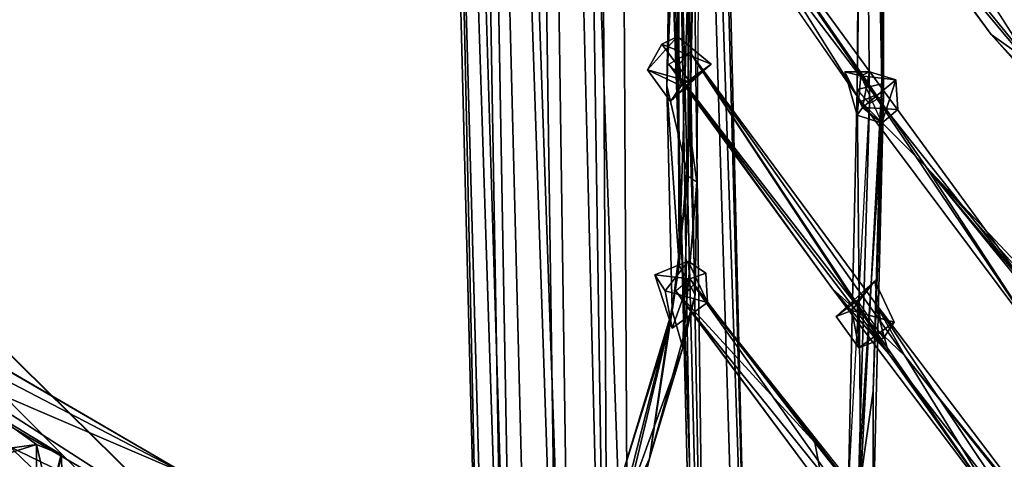
# Model space of a CAD drawing. Units: millimetres. Extents: x 21293 to 36303, y -17370 to -4935.
# Drawn here: x 29469 to 30088, y -10363 to -10086 of the extents above; entities that cross this region are included whole.
import ezdxf

# ---------------------------------------------------------------- set-up
doc = ezdxf.new("R2010")
doc.units = ezdxf.units.MM
doc.layers.add('граница', color=250, linetype='Continuous', lineweight=25)
doc.layers.add('МАФЫ НАШИ', color=250, linetype='Continuous', lineweight=25)

# ---------------------------------------------------------------- blocks, each defined once
blk = doc.blocks.new('кертгнл')
at = {"layer": 'МАФЫ НАШИ', "color": 7, "lineweight": 25}
for p, q in [((29807.55, -10561.8), (29776.52, -8440.99)), ((29776.52, -8440.99), (29807.55, -10561.8)), ((29807.55, -10561.8), (29776.52, -8440.99)), ((29776.52, -8440.99), (29807.55, -10561.8)), ((29851.87, -10554.35), (29776.52, -8440.99)), ((29776.52, -8440.99), (29851.87, -10554.35)), ((29851.87, -10554.35), (29840.79, -8452.17)), ((29893.98, -10566.77), (29840.79, -8452.17)), ((29840.79, -8452.17), (29851.87, -10554.35)), ((29851.87, -10554.35), (29840.79, -8452.17)), ((29893.98, -10566.77), (29840.79, -8452.17)), ((29840.79, -8452.17), (29851.87, -10554.35)), ((29840.79, -8452.17), (29893.98, -10566.77)), ((29736.62, -8459.62), (29789.82, -10572.98)), ((29774.3, -10589.12), (29736.62, -8459.62)), ((29736.62, -8459.62), (29774.3, -10589.12)), ((29736.62, -8459.62), (29807.55, -10561.8)), ((29736.62, -8459.62), (29789.82, -10572.98)), ((29807.55, -10561.8), (29736.62, -8459.62)), ((29736.62, -8459.62), (29774.3, -10589.12)), ((29789.82, -10572.98), (29736.62, -8459.62)), ((29774.3, -10589.12), (29736.62, -8459.62)), ((29893.98, -10566.77), (29857.41, -8465.83)), ((29922.8, -10596.57), (29857.41, -8465.83)), ((29857.41, -8465.83), (29893.98, -10566.77)), ((29857.41, -8465.83), (29929.45, -10616.44)), ((29857.41, -8465.83), (29893.98, -10566.77)), ((29922.8, -10596.57), (29857.41, -8465.83)), ((29893.98, -10566.77), (29857.41, -8465.83)), ((29857.41, -8465.83), (29922.8, -10596.57)), ((29929.45, -10616.44), (29857.41, -8465.83)), ((29764.33, -10606.5), (29706.7, -8513.01)), ((29706.7, -8513.01), (29764.33, -10606.5)), ((29706.7, -8513.01), (29764.33, -10606.5)), ((29774.3, -10589.12), (29706.7, -8513.01)), ((29764.33, -10606.5), (29706.7, -8513.01)), ((29706.7, -8513.01), (29761, -10647.48)), ((29761, -10647.48), (29706.7, -8513.01)), ((29706.7, -8513.01), (29774.3, -10589.12)), ((29878.47, -8521.7), (29929.45, -10616.44)), ((29929.45, -10616.44), (29878.47, -8521.7)), ((29929.45, -10616.44), (29878.47, -8521.7)), ((29878.47, -8521.7), (29929.45, -10616.44)), ((29901.74, -10689.7), (29874.04, -8541.57)), ((29874.04, -8541.57), (29929.45, -10616.44)), ((29874.04, -8541.57), (29901.74, -10689.7)), ((29901.74, -10689.7), (29874.04, -8541.57)), ((29874.04, -8541.57), (29929.45, -10616.44)), ((29874.04, -8541.57), (29901.74, -10689.7)), ((29929.45, -10616.44), (29874.04, -8541.57)), ((29761, -10647.48), (29715.57, -8552.74)), ((29715.57, -8552.74), (29761, -10647.48)), ((29761, -10647.48), (29715.57, -8552.74)), ((29715.57, -8552.74), (29780.95, -10683.49)), ((29780.95, -10683.49), (29715.57, -8552.74)), ((29715.57, -8552.74), (29761, -10647.48)), ((29901.74, -10689.7), (29861.85, -8551.5)), ((29901.74, -10689.7), (29861.85, -8551.5)), ((29861.85, -8551.5), (29901.74, -10689.7)), ((29828.6, -8577.58), (29839.68, -10709.56)), ((29828.6, -8577.58), (29839.68, -10709.56)), ((29901.74, -10689.7), (29828.6, -8577.58)), ((29839.68, -10709.56), (29828.6, -8577.58)), ((29828.6, -8577.58), (29901.74, -10689.7)), ((29828.6, -8577.58), (29839.68, -10709.56)), ((29901.74, -10689.7), (29848.55, -8576.34)), ((29848.55, -8576.34), (29901.74, -10689.7)), ((29848.55, -8576.34), (29901.74, -10689.7)), ((29901.74, -10689.7), (29848.55, -8576.34)), ((29744.38, -8582.55), (29780.95, -10683.49)), ((29780.95, -10683.49), (29744.38, -8582.55)), ((29744.38, -8582.55), (29780.95, -10683.49)), ((29780.95, -10683.49), (29744.38, -8582.55)), ((29744.38, -8582.55), (29817.52, -10705.84)), ((29817.52, -10705.84), (29744.38, -8582.55)), ((29839.68, -10709.56), (29786.49, -8594.96)), ((29786.49, -8594.96), (29817.52, -10705.84)), ((29817.52, -10705.84), (29786.49, -8594.96)), ((29786.49, -8594.96), (29839.68, -10709.56)), ((29839.68, -10709.56), (29786.49, -8594.96)), ((29786.49, -8594.96), (29817.52, -10705.84)), ((29817.52, -10705.84), (29786.49, -8594.96)), ((29786.49, -8594.96), (29839.68, -10709.56)), ((29839.68, -10709.56), (29808.65, -8593.72)), ((29808.65, -8593.72), (29839.68, -10709.56)), ((29808.65, -8593.72), (29839.68, -10709.56)), ((29839.68, -10709.56), (29808.65, -8593.72)), ((31442.11, -12244.3), (28226.18, -9079.22)), ((28226.18, -9079.22), (31442.11, -12244.3)), ((31442.11, -12244.3), (28226.18, -9079.22)), ((28226.18, -9079.22), (31442.11, -12244.3)), ((28240.58, -9094.12), (31421.05, -12300.17)), ((31421.05, -12300.17), (28240.58, -9094.12)), ((28240.58, -9094.12), (31421.05, -12300.17)), ((31442.11, -12244.3), (28240.58, -9094.12)), ((31421.05, -12300.17), (28240.58, -9094.12)), ((28240.58, -9094.12), (31442.11, -12244.3)), ((29882.9, -9541.13), (29884.01, -10240.2)), ((29884.01, -10240.2), (29882.9, -9541.13)), ((29882.9, -9541.13), (29884.01, -10240.2)), ((29884.01, -10240.2), (29882.9, -9541.13)), ((30002.59, -9695.1), (29995.94, -10129.69)), ((29995.94, -10129.69), (30002.59, -9695.1)), ((30002.59, -9695.1), (29995.94, -10129.69)), ((29995.94, -10129.69), (30002.59, -9695.1)), ((30002.59, -9695.1), (30011.45, -10125.97)), ((30011.45, -10125.97), (30002.59, -9695.1)), ((30002.59, -9695.1), (30011.45, -10125.97)), ((30011.45, -10125.97), (30011.45, -9697.58)), ((30011.45, -9697.58), (30012.56, -10133.42)), ((30011.45, -10125.97), (30011.45, -9697.58)), ((30011.45, -9697.58), (30012.56, -10133.42)), ((30011.45, -10125.97), (30011.45, -9697.58)), ((30011.45, -9697.58), (30011.45, -10125.97)), ((30012.56, -10133.42), (30011.45, -9697.58)), ((29999.26, -9707.52), (29995.94, -10129.69)), ((29995.94, -10129.69), (29999.26, -9707.52)), ((29999.26, -9707.52), (29995.94, -10129.69)), ((29999.26, -9707.52), (30003.69, -10138.39)), ((30012.56, -10133.42), (29999.26, -9707.52)), ((30012.56, -10133.42), (29999.26, -9707.52)), ((29999.26, -9707.52), (30003.69, -10138.39)), ((30012.56, -10133.42), (29999.26, -9707.52)), ((29999.26, -9707.52), (30012.56, -10133.42)), ((30003.69, -10138.39), (29999.26, -9707.52)), ((29876.25, -10127.21), (29889.55, -9805.61)), ((29889.55, -9805.61), (29876.25, -10127.21)), ((29876.25, -10127.21), (29889.55, -9805.61)), ((29889.55, -9805.61), (29876.25, -10127.21)), ((29889.55, -9805.61), (29889.55, -10184.33)), ((29889.55, -10184.33), (29889.55, -9805.61)), ((29889.55, -9805.61), (29889.55, -10184.33)), ((29897.31, -9809.34), (29884.01, -10240.2)), ((29884.01, -10240.2), (29897.31, -9809.34)), ((29897.31, -9809.34), (29884.01, -10240.2)), ((29889.55, -10184.33), (29897.31, -9809.34)), ((29889.55, -10184.33), (29897.31, -9809.34)), ((29889.55, -10184.33), (29897.31, -9809.34)), ((29889.55, -10184.33), (29897.31, -9809.34)), ((29890.66, -10155.77), (29897.31, -9809.34)), ((29890.66, -10155.77), (29897.31, -9809.34)), ((29897.31, -9809.34), (29890.66, -10155.77)), ((29897.31, -9809.34), (29895.09, -10188.05)), ((29897.31, -9809.34), (29895.09, -10188.05)), ((29897.31, -9809.34), (29895.09, -10188.05)), ((29881.79, -9816.79), (29876.25, -10127.21)), ((29876.25, -10127.21), (29881.79, -9816.79)), ((29881.79, -9816.79), (29876.25, -10127.21)), ((29884.01, -10240.2), (29881.79, -9816.79)), ((29881.79, -9816.79), (29884.01, -10240.2)), ((29881.79, -9816.79), (29884.01, -10240.2)), ((29884.01, -10240.2), (29881.79, -9816.79)), ((30039.16, -10178.12), (29886.23, -9957.1)), ((29886.23, -9957.1), (30104.54, -10256.35)), ((30104.54, -10256.35), (29886.23, -9957.1)), ((29886.23, -9957.1), (30007.02, -10133.42)), ((29998.15, -10137.14), (29886.23, -9957.1)), ((29886.23, -9957.1), (30039.16, -10178.12)), ((29886.23, -9957.1), (30007.02, -10133.42)), ((30039.16, -10178.12), (29886.23, -9957.1)), ((29886.23, -9957.1), (30104.54, -10256.35)), ((30104.54, -10256.35), (29886.23, -9957.1)), ((29886.23, -9957.1), (30007.02, -10133.42)), ((29998.15, -10137.14), (29886.23, -9957.1)), ((29886.23, -9957.1), (30039.16, -10178.12)), ((29886.23, -9957.1), (29998.15, -10137.14)), ((30007.02, -10133.42), (29886.23, -9957.1)), ((29980.42, -9958.34), (30104.54, -10112.31)), ((30080.16, -10094.93), (29980.42, -9958.34)), ((29980.42, -9958.34), (30080.16, -10094.93)), ((29980.42, -9958.34), (30104.54, -10112.31)), ((30080.16, -10094.93), (29980.42, -9958.34)), ((30104.54, -10112.31), (29980.42, -9958.34)), ((29998.15, -10137.14), (29881.79, -9968.27)), ((30007.02, -10133.42), (29881.79, -9968.27)), ((29881.79, -9968.27), (29998.15, -10137.14)), ((29998.15, -10137.14), (29881.79, -9968.27)), ((29881.79, -9968.27), (30007.02, -10133.42)), ((30007.02, -10133.42), (29881.79, -9968.27)), ((29881.79, -9968.27), (29998.15, -10137.14)), ((30213.14, -10245.17), (30023.64, -10016.7)), ((30023.64, -10016.7), (30080.16, -10094.93)), ((30023.64, -10016.7), (30213.14, -10245.17)), ((30023.64, -10016.7), (30213.14, -10245.17)), ((30080.16, -10094.93), (30023.64, -10016.7)), ((30213.14, -10245.17), (30023.64, -10016.7)), ((30023.64, -10016.7), (30080.16, -10094.93)), ((29573.72, -10371.82), (29000.79, -10039.05)), ((29573.72, -10371.82), (29000.79, -10039.05)), ((29000.79, -10039.05), (29573.72, -10371.82)), ((29015.2, -10046.5), (29591.45, -10416.52)), ((29591.45, -10416.52), (29015.2, -10046.5)), ((29015.2, -10046.5), (29591.45, -10416.52)), ((29573.72, -10371.82), (29015.2, -10046.5)), ((29015.2, -10046.5), (29573.72, -10371.82)), ((29591.45, -10416.52), (29015.2, -10046.5)), ((29573.72, -10371.82), (28976.41, -10060.16)), ((28976.41, -10060.16), (29573.72, -10371.82)), ((28976.41, -10060.16), (29573.72, -10371.82)), ((29573.72, -10371.82), (28976.41, -10060.16)), ((30104.54, -10112.31), (30069.08, -10056.43)), ((30104.54, -10112.31), (30069.08, -10056.43)), ((30069.08, -10056.43), (30104.54, -10112.31)), ((29015.2, -10081.27), (29591.45, -10416.52)), ((29015.2, -10081.27), (29591.45, -10416.52)), ((29591.45, -10416.52), (29015.2, -10081.27)), ((29864.06, -10117.28), (29882.9, -10096.17)), ((29882.9, -10096.17), (29864.06, -10117.28)), ((29882.9, -10096.17), (29864.06, -10117.28)), ((29864.06, -10117.28), (29882.9, -10096.17)), ((29882.9, -10096.17), (29872.93, -10101.13)), ((29872.93, -10101.13), (29882.9, -10096.17)), ((29882.9, -10096.17), (29872.93, -10101.13)), ((29872.93, -10101.13), (29882.9, -10096.17)), ((29903.96, -10113.55), (29882.9, -10096.17)), ((29882.9, -10096.17), (29885.12, -10127.21)), ((29903.96, -10113.55), (29882.9, -10096.17)), ((29885.12, -10127.21), (29882.9, -10096.17)), ((29882.9, -10096.17), (29903.96, -10113.55)), ((29882.9, -10096.17), (29885.12, -10127.21)), ((30146.65, -10166.94), (30080.16, -10094.93)), ((30080.16, -10094.93), (30146.65, -10166.94)), ((30104.54, -10112.31), (30080.16, -10094.93)), ((30080.16, -10094.93), (30213.14, -10245.17)), ((30080.16, -10094.93), (30213.14, -10245.17)), ((30080.16, -10094.93), (30146.65, -10166.94)), ((30213.14, -10245.17), (30080.16, -10094.93)), ((30146.65, -10166.94), (30080.16, -10094.93)), ((30080.16, -10094.93), (30104.54, -10112.31)), ((30104.54, -10112.31), (30080.16, -10094.93)), ((29864.06, -10117.28), (29872.93, -10101.13)), ((29864.06, -10117.28), (29872.93, -10101.13)), ((29872.93, -10101.13), (29864.06, -10117.28)), ((29872.93, -10101.13), (29903.96, -10113.55)), ((29872.93, -10101.13), (29890.66, -10124.73)), ((29872.93, -10101.13), (29903.96, -10113.55)), ((29890.66, -10124.73), (29872.93, -10101.13)), ((29872.93, -10101.13), (29890.66, -10124.73)), ((29903.96, -10113.55), (29872.93, -10101.13)), ((29573.72, -10371.82), (28948.71, -10103.62)), ((29573.72, -10371.82), (28948.71, -10103.62)), ((28948.71, -10103.62), (29573.72, -10371.82)), ((29573.72, -10371.82), (28948.71, -10103.62)), ((29877.36, -10113.55), (29890.66, -10106.1)), ((29877.36, -10113.55), (29890.66, -10106.1)), ((29890.66, -10106.1), (29880.69, -10117.28)), ((30007.02, -10263.8), (29890.66, -10106.1)), ((29890.66, -10106.1), (30007.02, -10263.8)), ((29890.66, -10106.1), (30003.69, -10276.21)), ((29890.66, -10106.1), (30003.69, -10276.21)), ((29890.66, -10106.1), (30007.02, -10263.8)), ((30015.88, -10296.08), (29890.66, -10106.1)), ((30007.02, -10263.8), (29890.66, -10106.1)), ((29890.66, -10106.1), (30025.86, -10297.32)), ((30003.69, -10276.21), (29890.66, -10106.1)), ((29890.66, -10106.1), (30015.88, -10296.08)), ((29890.66, -10106.1), (30003.69, -10276.21)), ((30025.86, -10297.32), (29890.66, -10106.1)), ((30015.88, -10296.08), (29877.36, -10113.55)), ((29980.42, -10255.1), (29877.36, -10113.55)), ((29877.36, -10113.55), (30015.88, -10296.08)), ((29877.36, -10113.55), (30015.88, -10296.08)), ((29980.42, -10255.1), (29877.36, -10113.55)), ((30015.88, -10296.08), (29877.36, -10113.55)), ((29877.36, -10113.55), (29980.42, -10255.1)), ((29880.69, -10117.28), (29877.36, -10113.55)), ((29903.96, -10113.55), (29878.47, -10137.14)), ((29903.96, -10113.55), (29878.47, -10137.14)), ((29903.96, -10113.55), (29878.47, -10137.14)), ((29878.47, -10137.14), (29903.96, -10113.55)), ((29885.12, -10127.21), (29903.96, -10113.55)), ((29885.12, -10127.21), (29903.96, -10113.55)), ((29903.96, -10113.55), (29885.12, -10127.21)), ((29890.66, -10124.73), (29903.96, -10113.55)), ((29890.66, -10124.73), (29903.96, -10113.55)), ((29903.96, -10113.55), (29890.66, -10124.73)), ((29864.06, -10117.28), (29890.66, -10124.73)), ((29890.66, -10124.73), (29864.06, -10117.28)), ((29864.06, -10117.28), (29878.47, -10137.14)), ((29878.47, -10137.14), (29864.06, -10117.28)), ((29864.06, -10117.28), (29885.12, -10127.21)), ((29885.12, -10127.21), (29864.06, -10117.28)), ((29864.06, -10117.28), (29890.66, -10124.73)), ((29885.12, -10127.21), (29864.06, -10117.28)), ((29878.47, -10137.14), (29864.06, -10117.28)), ((29864.06, -10117.28), (29885.12, -10127.21)), ((29890.66, -10124.73), (29864.06, -10117.28)), ((29864.06, -10117.28), (29878.47, -10137.14)), ((30003.69, -10276.21), (29880.69, -10117.28)), ((29880.69, -10117.28), (29980.42, -10255.1)), ((29880.69, -10117.28), (29980.42, -10255.1)), ((29880.69, -10117.28), (30003.69, -10276.21)), ((29980.42, -10255.1), (29880.69, -10117.28)), ((29880.69, -10117.28), (30003.69, -10276.21)), ((29980.42, -10255.1), (29880.69, -10117.28)), ((29999.26, -10140.87), (29988.18, -10118.52)), ((29988.18, -10118.52), (30003.69, -10118.52)), ((29998.15, -10121), (29988.18, -10118.52)), ((29988.18, -10118.52), (29999.26, -10140.87)), ((29995.94, -10145.84), (29988.18, -10118.52)), ((29988.18, -10118.52), (29998.15, -10121)), ((29995.94, -10145.84), (29988.18, -10118.52)), ((29988.18, -10118.52), (29998.15, -10121)), ((29999.26, -10140.87), (29988.18, -10118.52)), ((29988.18, -10118.52), (29995.94, -10145.84)), ((30003.69, -10118.52), (29988.18, -10118.52)), ((29988.18, -10118.52), (29999.26, -10140.87)), ((29998.15, -10121), (29988.18, -10118.52)), ((29988.18, -10118.52), (30003.69, -10118.52)), ((29998.15, -10121), (29995.94, -10145.84)), ((29995.94, -10145.84), (29998.15, -10121)), ((30003.69, -10118.52), (29998.15, -10121)), ((30003.69, -10118.52), (29998.15, -10121)), ((30003.69, -10118.52), (29998.15, -10121)), ((29998.15, -10121), (30003.69, -10118.52)), ((29998.15, -10121), (30020.32, -10123.49)), ((29998.15, -10121), (30011.45, -10150.8)), ((29998.15, -10121), (30020.32, -10123.49)), ((29998.15, -10121), (30011.45, -10150.8)), ((29998.15, -10121), (30011.45, -10150.8)), ((30020.32, -10123.49), (29998.15, -10121)), ((30020.32, -10123.49), (29998.15, -10121)), ((30003.69, -10118.52), (29999.26, -10140.87)), ((29999.26, -10140.87), (30003.69, -10118.52)), ((30020.32, -10123.49), (30003.69, -10118.52)), ((30020.32, -10123.49), (30003.69, -10118.52)), ((30003.69, -10118.52), (30020.32, -10123.49)), ((29884.01, -10240.2), (29876.25, -10127.21)), ((29876.25, -10127.21), (29889.55, -10184.33)), ((29879.58, -10268.76), (29876.25, -10127.21)), ((29876.25, -10127.21), (29879.58, -10268.76)), ((29884.01, -10240.2), (29876.25, -10127.21)), ((29876.25, -10127.21), (29889.55, -10184.33)), ((29876.25, -10127.21), (29879.58, -10268.76)), ((29889.55, -10184.33), (29876.25, -10127.21)), ((29879.58, -10268.76), (29876.25, -10127.21)), ((29876.25, -10127.21), (29884.01, -10240.2)), ((29878.47, -10137.14), (29890.66, -10124.73)), ((29890.66, -10124.73), (29878.47, -10137.14)), ((29878.47, -10137.14), (29890.66, -10124.73)), ((29878.47, -10137.14), (29885.12, -10127.21)), ((29885.12, -10127.21), (29878.47, -10137.14)), ((29995.94, -10129.69), (30011.45, -10125.97)), ((29995.94, -10129.69), (30011.45, -10125.97)), ((30011.45, -10125.97), (29995.94, -10129.69)), ((30011.45, -10125.97), (29998.15, -10374.31)), ((29998.15, -10374.31), (30011.45, -10125.97)), ((30011.45, -10125.97), (29998.15, -10374.31)), ((29998.15, -10374.31), (30011.45, -10125.97)), ((29999.26, -10140.87), (30020.32, -10123.49)), ((29999.26, -10140.87), (30020.32, -10123.49)), ((30020.32, -10123.49), (29999.26, -10140.87)), ((30011.45, -10125.97), (30005.91, -10319.67)), ((30005.91, -10319.67), (30011.45, -10125.97)), ((30011.45, -10125.97), (30005.91, -10319.67)), ((30020.32, -10123.49), (30011.45, -10150.8)), ((30011.45, -10150.8), (30020.32, -10123.49)), ((30011.45, -10150.8), (30020.32, -10123.49)), ((30012.56, -10133.42), (30011.45, -10125.97)), ((30011.45, -10125.97), (30012.56, -10133.42)), ((30012.56, -10133.42), (30011.45, -10125.97)), ((30020.32, -10123.49), (30021.42, -10142.11)), ((30020.32, -10123.49), (30021.42, -10142.11)), ((30021.42, -10142.11), (30020.32, -10123.49)), ((30020.32, -10123.49), (30021.42, -10142.11)), ((29591.45, -10416.52), (29001.9, -10133.42)), ((29001.9, -10133.42), (29591.45, -10416.52)), ((29995.94, -10129.69), (29990.4, -10380.52)), ((29990.4, -10380.52), (29995.94, -10129.69)), ((29995.94, -10129.69), (29990.4, -10380.52)), ((29995.94, -10129.69), (29990.4, -10380.52)), ((30003.69, -10138.39), (29995.94, -10129.69)), ((29995.94, -10129.69), (29998.15, -10374.31)), ((30003.69, -10138.39), (29995.94, -10129.69)), ((30003.69, -10138.39), (29995.94, -10129.69)), ((29995.94, -10129.69), (29998.15, -10374.31)), ((29998.15, -10374.31), (29995.94, -10129.69)), ((29997.04, -10370.58), (30012.56, -10133.42)), ((29997.04, -10370.58), (30012.56, -10133.42)), ((30012.56, -10133.42), (29997.04, -10370.58)), ((29998.15, -10137.14), (30007.02, -10133.42)), ((30007.02, -10133.42), (29998.15, -10137.14)), ((30003.69, -10138.39), (30012.56, -10133.42)), ((30012.56, -10133.42), (30003.69, -10138.39)), ((30003.69, -10138.39), (30012.56, -10133.42)), ((30005.91, -10404.11), (30012.56, -10133.42)), ((30012.56, -10133.42), (30005.91, -10404.11)), ((30005.91, -10319.67), (30012.56, -10133.42)), ((30005.91, -10404.11), (30012.56, -10133.42)), ((30012.56, -10133.42), (30005.91, -10319.67)), ((30012.56, -10133.42), (30005.91, -10404.11)), ((30005.91, -10319.67), (30012.56, -10133.42)), ((30007.02, -10133.42), (30104.54, -10256.35)), ((30111.19, -10288.63), (30007.02, -10133.42)), ((30007.02, -10133.42), (30104.54, -10256.35)), ((30104.54, -10256.35), (30007.02, -10133.42)), ((30007.02, -10133.42), (30111.19, -10288.63)), ((30111.19, -10288.63), (30007.02, -10133.42)), ((29990.4, -10380.52), (30003.69, -10138.39)), ((29990.4, -10380.52), (30003.69, -10138.39)), ((29990.4, -10380.52), (30003.69, -10138.39)), ((29997.04, -10370.58), (30003.69, -10138.39)), ((30003.69, -10138.39), (29997.04, -10370.58)), ((30003.69, -10138.39), (29997.04, -10370.58)), ((29997.04, -10370.58), (30003.69, -10138.39)), ((30111.19, -10288.63), (29998.15, -10137.14)), ((29998.15, -10137.14), (30111.19, -10288.63)), ((30039.16, -10178.12), (29998.15, -10137.14)), ((30111.19, -10288.63), (29998.15, -10137.14)), ((29998.15, -10137.14), (30039.16, -10178.12)), ((29998.15, -10137.14), (30111.19, -10288.63)), ((29999.26, -10140.87), (29995.94, -10145.84)), ((29995.94, -10145.84), (29999.26, -10140.87)), ((29995.94, -10145.84), (29999.26, -10140.87)), ((29999.26, -10140.87), (29995.94, -10145.84)), ((30011.45, -10150.8), (29995.94, -10145.84)), ((30011.45, -10150.8), (29995.94, -10145.84)), ((29995.94, -10145.84), (30011.45, -10150.8)), ((30011.45, -10150.8), (29995.94, -10145.84)), ((30021.42, -10142.11), (29999.26, -10140.87)), ((30011.45, -10150.8), (29999.26, -10140.87)), ((29999.26, -10140.87), (30021.42, -10142.11)), ((30011.45, -10150.8), (29999.26, -10140.87)), ((29999.26, -10140.87), (30011.45, -10150.8)), ((30021.42, -10142.11), (29999.26, -10140.87)), ((30021.42, -10142.11), (30011.45, -10150.8)), ((30011.45, -10150.8), (30021.42, -10142.11)), ((30021.42, -10142.11), (30011.45, -10150.8)), ((30011.45, -10150.8), (30021.42, -10142.11)), ((29884.01, -10240.2), (29890.66, -10155.77)), ((29890.66, -10155.77), (29884.01, -10240.2)), ((29884.01, -10240.2), (29890.66, -10155.77)), ((29893.98, -10258.83), (29890.66, -10155.77)), ((29890.66, -10155.77), (29895.09, -10188.05)), ((29895.09, -10188.05), (29890.66, -10155.77)), ((29895.09, -10188.05), (29890.66, -10155.77)), ((29890.66, -10155.77), (29893.98, -10258.83)), ((29890.66, -10155.77), (29895.09, -10188.05)), ((29893.98, -10258.83), (29890.66, -10155.77)), ((30251.93, -10416.52), (30039.16, -10178.12)), ((30039.16, -10178.12), (30318.42, -10476.13)), ((30197.62, -10373.07), (30039.16, -10178.12)), ((30318.42, -10476.13), (30039.16, -10178.12)), ((30039.16, -10178.12), (30111.19, -10288.63)), ((30318.42, -10476.13), (30039.16, -10178.12)), ((30039.16, -10178.12), (30251.93, -10416.52)), ((30104.54, -10256.35), (30039.16, -10178.12)), ((30039.16, -10178.12), (30318.42, -10476.13)), ((30197.62, -10373.07), (30039.16, -10178.12)), ((30104.54, -10256.35), (30039.16, -10178.12)), ((30039.16, -10178.12), (30251.93, -10416.52)), ((30039.16, -10178.12), (30111.19, -10288.63)), ((30039.16, -10178.12), (30197.62, -10373.07)), ((30111.19, -10288.63), (30039.16, -10178.12)), ((29889.55, -10184.33), (29879.58, -10268.76)), ((29879.58, -10268.76), (29889.55, -10184.33)), ((29889.55, -10184.33), (29879.58, -10268.76)), ((29879.58, -10268.76), (29889.55, -10184.33)), ((29889.55, -10184.33), (29886.23, -10292.36)), ((29886.23, -10292.36), (29889.55, -10184.33)), ((29889.55, -10184.33), (29886.23, -10292.36)), ((29895.09, -10188.05), (29886.23, -10292.36)), ((29886.23, -10292.36), (29895.09, -10188.05)), ((29895.09, -10188.05), (29886.23, -10292.36)), ((29886.23, -10292.36), (29895.09, -10188.05)), ((29895.09, -10188.05), (29889.55, -10184.33)), ((29895.09, -10188.05), (29889.55, -10184.33)), ((29895.09, -10188.05), (29889.55, -10184.33)), ((29895.09, -10188.05), (29893.98, -10258.83)), ((29893.98, -10258.83), (29895.09, -10188.05)), ((29895.09, -10188.05), (29893.98, -10258.83)), ((29868.5, -10246.41), (29889.55, -10237.72)), ((29889.55, -10237.72), (29868.5, -10246.41)), ((29868.5, -10246.41), (29889.55, -10237.72)), ((29889.55, -10237.72), (29868.5, -10246.41)), ((29889.55, -10237.72), (29875.15, -10256.35)), ((29875.15, -10256.35), (29889.55, -10237.72)), ((29890.66, -10248.9), (29889.55, -10237.72)), ((29889.55, -10237.72), (29900.63, -10245.17)), ((29889.55, -10237.72), (29901.74, -10263.8)), ((29900.63, -10245.17), (29889.55, -10237.72)), ((29901.74, -10263.8), (29889.55, -10237.72)), ((29889.55, -10237.72), (29890.66, -10248.9)), ((29890.66, -10248.9), (29889.55, -10237.72)), ((29889.55, -10237.72), (29900.63, -10245.17)), ((29900.63, -10245.17), (29889.55, -10237.72)), ((29889.55, -10237.72), (29901.74, -10263.8)), ((29865.17, -10361.89), (29884.01, -10240.2)), ((29865.17, -10361.89), (29884.01, -10240.2)), ((29884.01, -10240.2), (29865.17, -10361.89)), ((29877.36, -10278.7), (29884.01, -10240.2)), ((29884.01, -10240.2), (29877.36, -10278.7)), ((29877.36, -10278.7), (29884.01, -10240.2)), ((29884.01, -10240.2), (29877.36, -10278.7)), ((29884.01, -10240.2), (29879.58, -10268.76)), ((29879.58, -10268.76), (29884.01, -10240.2)), ((29879.58, -10268.76), (29884.01, -10240.2)), ((29884.01, -10240.2), (29879.58, -10268.76)), ((29884.01, -10240.2), (29893.98, -10258.83)), ((29884.01, -10240.2), (29893.98, -10258.83)), ((29893.98, -10258.83), (29884.01, -10240.2)), ((29900.63, -10245.17), (29890.66, -10248.9)), ((29890.66, -10248.9), (29900.63, -10245.17)), ((29900.63, -10245.17), (29890.66, -10248.9)), ((29900.63, -10245.17), (29901.74, -10263.8)), ((29901.74, -10263.8), (29900.63, -10245.17)), ((29900.63, -10245.17), (29901.74, -10263.8)), ((29901.74, -10263.8), (29900.63, -10245.17)), ((29890.66, -10248.9), (29868.5, -10246.41)), ((29879.58, -10279.94), (29868.5, -10246.41)), ((29868.5, -10246.41), (29875.15, -10256.35)), ((29868.5, -10246.41), (29875.15, -10256.35)), ((29879.58, -10279.94), (29868.5, -10246.41)), ((29868.5, -10246.41), (29890.66, -10248.9)), ((29890.66, -10248.9), (29868.5, -10246.41)), ((29868.5, -10246.41), (29875.15, -10256.35)), ((29875.15, -10256.35), (29868.5, -10246.41)), ((29868.5, -10246.41), (29879.58, -10279.94)), ((29879.58, -10279.94), (29890.66, -10248.9)), ((29890.66, -10248.9), (29879.58, -10279.94)), ((29890.66, -10248.9), (29879.58, -10279.94)), ((29879.58, -10279.94), (29890.66, -10248.9)), ((29881.79, -10256.35), (29890.66, -10248.9)), ((29881.79, -10256.35), (29890.66, -10248.9)), ((29890.66, -10248.9), (29969.34, -10351.96)), ((29901.74, -10263.8), (29890.66, -10248.9)), ((29890.66, -10248.9), (29901.74, -10263.8)), ((29969.34, -10351.96), (29890.66, -10248.9)), ((29890.66, -10248.9), (29892.88, -10252.62)), ((29890.66, -10248.9), (29969.34, -10351.96)), ((29982.64, -10272.49), (30007.02, -10250.14)), ((29982.64, -10272.49), (30007.02, -10250.14)), ((30007.02, -10250.14), (29982.64, -10272.49)), ((29982.64, -10272.49), (30007.02, -10250.14)), ((30007.02, -10250.14), (29992.61, -10268.76)), ((29992.61, -10268.76), (30007.02, -10250.14)), ((30007.02, -10250.14), (29992.61, -10268.76)), ((30007.02, -10250.14), (29995.94, -10262.56)), ((30007.02, -10250.14), (29995.94, -10262.56)), ((30007.02, -10250.14), (29995.94, -10262.56)), ((30007.02, -10250.14), (30019.21, -10276.21)), ((30012.56, -10286.15), (30007.02, -10250.14)), ((30012.56, -10286.15), (30007.02, -10250.14)), ((30007.02, -10250.14), (30019.21, -10276.21)), ((30012.56, -10286.15), (30007.02, -10250.14)), ((30019.21, -10276.21), (30007.02, -10250.14)), ((29356.52, -10253.86), (29983.75, -10848.63)), ((29356.52, -10253.86), (29983.75, -10848.63)), ((29983.75, -10848.63), (29356.52, -10253.86)), ((29901.74, -10263.8), (29875.15, -10256.35)), ((29875.15, -10256.35), (29879.58, -10279.94)), ((29875.15, -10256.35), (29879.58, -10279.94)), ((29875.15, -10256.35), (29901.74, -10263.8)), ((29875.15, -10256.35), (29879.58, -10279.94)), ((29901.74, -10263.8), (29875.15, -10256.35)), ((29879.58, -10279.94), (29875.15, -10256.35)), ((29974.88, -10381.76), (29881.79, -10256.35)), ((29881.79, -10256.35), (29969.34, -10351.96)), ((29969.34, -10351.96), (29881.79, -10256.35)), ((29881.79, -10256.35), (29974.88, -10381.76)), ((29885.12, -10261.31), (29881.79, -10256.35)), ((29881.79, -10256.35), (29969.34, -10351.96)), ((29974.88, -10381.76), (29881.79, -10256.35)), ((29969.34, -10351.96), (29881.79, -10256.35)), ((29885.12, -10261.31), (29892.88, -10252.62)), ((29892.88, -10252.62), (29885.12, -10261.31)), ((29892.88, -10252.62), (30000.37, -10404.11)), ((30185.43, -10626.37), (29892.88, -10252.62)), ((29892.88, -10252.62), (30132.24, -10554.35)), ((29969.34, -10351.96), (29892.88, -10252.62)), ((29892.88, -10252.62), (30185.43, -10626.37)), ((30185.43, -10626.37), (29892.88, -10252.62)), ((29892.88, -10252.62), (30000.37, -10404.11)), ((29892.88, -10252.62), (30132.24, -10554.35)), ((29969.34, -10351.96), (29892.88, -10252.62)), ((30000.37, -10404.11), (29892.88, -10252.62)), ((29892.88, -10252.62), (30132.24, -10554.35)), ((30185.43, -10626.37), (29892.88, -10252.62)), ((29892.88, -10252.62), (29969.34, -10351.96)), ((29980.42, -10255.1), (30003.69, -10276.21)), ((30089.02, -10399.14), (29980.42, -10255.1)), ((30015.88, -10296.08), (29980.42, -10255.1)), ((29980.42, -10255.1), (30089.02, -10399.14)), ((30015.88, -10296.08), (29980.42, -10255.1)), ((30089.02, -10399.14), (29980.42, -10255.1)), ((29980.42, -10255.1), (30015.88, -10296.08)), ((30003.69, -10276.21), (29980.42, -10255.1)), ((29980.42, -10255.1), (30089.02, -10399.14)), ((30003.69, -10276.21), (29980.42, -10255.1)), ((29893.98, -10258.83), (29865.17, -10361.89)), ((29893.98, -10258.83), (29865.17, -10361.89)), ((29893.98, -10258.83), (29865.17, -10361.89)), ((29865.17, -10361.89), (29893.98, -10258.83)), ((29879.58, -10279.94), (29901.74, -10263.8)), ((29901.74, -10263.8), (29879.58, -10279.94)), ((29879.58, -10279.94), (29901.74, -10263.8)), ((29901.74, -10263.8), (29879.58, -10279.94)), ((29885.12, -10261.31), (29974.88, -10381.76)), ((30000.37, -10404.11), (29885.12, -10261.31)), ((29974.88, -10381.76), (29885.12, -10261.31)), ((29974.88, -10381.76), (29885.12, -10261.31)), ((29885.12, -10261.31), (30000.37, -10404.11)), ((29885.12, -10261.31), (30000.37, -10404.11)), ((29886.23, -10292.36), (29893.98, -10258.83)), ((29886.23, -10292.36), (29893.98, -10258.83)), ((29893.98, -10258.83), (29886.23, -10292.36)), ((29995.94, -10262.56), (29982.64, -10272.49)), ((29995.94, -10262.56), (29982.64, -10272.49)), ((29982.64, -10272.49), (29995.94, -10262.56)), ((29997.04, -10292.36), (29995.94, -10262.56)), ((29997.04, -10292.36), (29995.94, -10262.56)), ((29995.94, -10262.56), (30012.56, -10286.15)), ((29997.04, -10292.36), (29995.94, -10262.56)), ((29995.94, -10262.56), (30012.56, -10286.15)), ((29995.94, -10262.56), (30012.56, -10286.15)), ((29995.94, -10262.56), (29997.04, -10292.36)), ((30106.75, -10412.8), (30007.02, -10263.8)), ((30007.02, -10263.8), (30133.35, -10430.18)), ((30025.86, -10297.32), (30007.02, -10263.8)), ((30007.02, -10263.8), (30015.88, -10296.08)), ((30133.35, -10430.18), (30007.02, -10263.8)), ((30007.02, -10263.8), (30015.88, -10296.08)), ((30025.86, -10297.32), (30007.02, -10263.8)), ((30133.35, -10430.18), (30007.02, -10263.8)), ((30007.02, -10263.8), (30025.86, -10297.32)), ((30007.02, -10263.8), (30106.75, -10412.8)), ((30015.88, -10296.08), (30007.02, -10263.8)), ((30007.02, -10263.8), (30106.75, -10412.8)), ((30133.35, -10430.18), (30007.02, -10263.8)), ((29843.01, -10411.56), (29879.58, -10268.76)), ((29843.01, -10411.56), (29879.58, -10268.76)), ((29879.58, -10268.76), (29843.01, -10411.56)), ((29843.01, -10411.56), (29879.58, -10268.76)), ((29879.58, -10268.76), (29846.33, -10378.03)), ((29846.33, -10378.03), (29879.58, -10268.76)), ((29879.58, -10268.76), (29846.33, -10378.03)), ((29879.58, -10268.76), (29877.36, -10278.7)), ((29877.36, -10278.7), (29879.58, -10268.76)), ((29879.58, -10268.76), (29886.23, -10292.36)), ((29886.23, -10292.36), (29879.58, -10268.76)), ((29879.58, -10268.76), (29886.23, -10292.36)), ((29982.64, -10272.49), (29992.61, -10268.76)), ((29992.61, -10268.76), (29982.64, -10272.49)), ((29992.61, -10268.76), (29997.04, -10292.36)), ((29992.61, -10268.76), (29997.04, -10292.36)), ((30019.21, -10276.21), (29992.61, -10268.76)), ((29992.61, -10268.76), (29997.04, -10292.36)), ((30019.21, -10276.21), (29992.61, -10268.76)), ((29992.61, -10268.76), (30019.21, -10276.21)), ((29997.04, -10292.36), (29992.61, -10268.76)), ((29997.04, -10292.36), (29982.64, -10272.49)), ((29982.64, -10272.49), (29997.04, -10292.36)), ((29997.04, -10292.36), (29982.64, -10272.49)), ((29982.64, -10272.49), (29997.04, -10292.36)), ((30019.21, -10276.21), (29997.04, -10292.36)), ((29997.04, -10292.36), (30019.21, -10276.21)), ((30019.21, -10276.21), (29997.04, -10292.36)), ((29997.04, -10292.36), (30019.21, -10276.21)), ((30003.69, -10276.21), (30089.02, -10399.14)), ((30003.69, -10276.21), (30025.86, -10297.32)), ((30089.02, -10399.14), (30003.69, -10276.21)), ((30003.69, -10276.21), (30025.86, -10297.32)), ((30003.69, -10276.21), (30089.02, -10399.14)), ((30025.86, -10297.32), (30003.69, -10276.21)), ((30089.02, -10399.14), (30003.69, -10276.21)), ((30019.21, -10276.21), (30012.56, -10286.15)), ((30012.56, -10286.15), (30019.21, -10276.21)), ((30019.21, -10276.21), (30012.56, -10286.15)), ((30012.56, -10286.15), (30019.21, -10276.21)), ((29846.33, -10378.03), (29877.36, -10278.7)), ((29877.36, -10278.7), (29846.33, -10378.03)), ((29846.33, -10378.03), (29877.36, -10278.7)), ((29847.44, -10404.11), (29877.36, -10278.7)), ((29877.36, -10278.7), (29847.44, -10404.11)), ((29877.36, -10278.7), (29847.44, -10404.11)), ((29847.44, -10404.11), (29877.36, -10278.7)), ((29877.36, -10278.7), (29865.17, -10361.89)), ((29877.36, -10278.7), (29865.17, -10361.89)), ((29865.17, -10361.89), (29877.36, -10278.7)), ((29997.04, -10292.36), (30012.56, -10286.15)), ((29997.04, -10292.36), (30012.56, -10286.15)), ((30012.56, -10286.15), (29997.04, -10292.36)), ((29886.23, -10292.36), (29843.01, -10411.56)), ((29843.01, -10411.56), (29886.23, -10292.36)), ((29886.23, -10292.36), (29843.01, -10411.56)), ((29865.17, -10361.89), (29886.23, -10292.36)), ((29886.23, -10292.36), (29865.17, -10361.89)), ((29865.17, -10361.89), (29886.23, -10292.36)), ((29886.23, -10292.36), (29865.17, -10361.89)), ((30015.88, -10296.08), (30106.75, -10412.8)), ((30015.88, -10296.08), (30106.75, -10412.8)), ((30089.02, -10399.14), (30015.88, -10296.08)), ((30106.75, -10412.8), (30015.88, -10296.08)), ((30015.88, -10296.08), (30106.75, -10412.8)), ((30089.02, -10399.14), (30015.88, -10296.08)), ((30015.88, -10296.08), (30089.02, -10399.14)), ((30133.35, -10430.18), (30025.86, -10297.32)), ((30025.86, -10297.32), (30089.02, -10399.14)), ((30117.84, -10412.8), (30025.86, -10297.32)), ((30025.86, -10297.32), (30089.02, -10399.14)), ((30025.86, -10297.32), (30117.84, -10412.8)), ((30133.35, -10430.18), (30025.86, -10297.32)), ((30025.86, -10297.32), (30089.02, -10399.14)), ((30117.84, -10412.8), (30025.86, -10297.32)), ((30025.86, -10297.32), (30133.35, -10430.18)), ((30089.02, -10399.14), (30025.86, -10297.32)), ((29998.15, -10374.31), (30005.91, -10319.67)), ((30005.91, -10319.67), (29998.15, -10374.31)), ((30005.91, -10319.67), (29998.15, -10374.31)), ((29998.15, -10374.31), (30005.91, -10319.67)), ((30005.91, -10404.11), (30005.91, -10319.67)), ((30005.91, -10319.67), (30005.91, -10404.11)), ((30005.91, -10404.11), (30005.91, -10319.67)), ((29451.82, -10333.33), (29495.04, -10359.41)), ((29451.82, -10333.33), (29495.04, -10359.41)), ((29479.53, -10353.2), (29451.82, -10333.33)), ((29451.82, -10333.33), (29495.04, -10359.41)), ((29479.53, -10353.2), (29451.82, -10333.33)), ((29495.04, -10359.41), (29451.82, -10333.33)), ((29451.82, -10333.33), (29479.53, -10353.2)), ((29479.53, -10353.2), (29379.79, -10384.24)), ((29479.53, -10353.2), (29379.79, -10384.24)), ((29379.79, -10384.24), (29479.53, -10353.2)), ((29424.12, -10360.65), (29479.53, -10353.2)), ((29479.53, -10353.2), (29424.12, -10360.65)), ((29424.12, -10360.65), (29479.53, -10353.2)), ((29479.53, -10375.55), (29479.53, -10353.2)), ((29479.53, -10353.2), (29495.04, -10359.41)), ((29499.47, -10438.88), (29479.53, -10353.2)), ((29479.53, -10353.2), (29479.53, -10375.55)), ((29495.04, -10359.41), (29479.53, -10353.2)), ((29479.53, -10375.55), (29479.53, -10353.2)), ((29495.04, -10359.41), (29479.53, -10353.2)), ((29479.53, -10353.2), (29499.47, -10438.88)), ((29499.47, -10438.88), (29479.53, -10353.2)), ((29479.53, -10353.2), (29479.53, -10375.55)), ((29479.53, -10353.2), (29495.04, -10359.41)), ((30179.89, -10618.92), (29969.34, -10351.96)), ((29969.34, -10351.96), (30132.24, -10554.35)), ((29969.34, -10351.96), (29974.88, -10381.76)), ((30132.24, -10554.35), (29969.34, -10351.96)), ((29969.34, -10351.96), (30179.89, -10618.92)), ((29974.88, -10381.76), (29969.34, -10351.96)), ((29969.34, -10351.96), (30132.24, -10554.35)), ((30179.89, -10618.92), (29969.34, -10351.96)), ((29969.34, -10351.96), (29974.88, -10381.76)), ((30132.24, -10554.35), (29969.34, -10351.96)), ((29495.04, -10359.41), (29480.63, -10433.91)), ((29495.04, -10359.41), (29480.63, -10416.52)), ((29495.04, -10359.41), (29480.63, -10433.91)), ((29480.63, -10433.91), (29495.04, -10359.41)), ((29495.04, -10359.41), (29480.63, -10416.52)), ((29480.63, -10416.52), (29495.04, -10359.41)), ((29495.04, -10359.41), (29499.47, -10438.88)), ((29499.47, -10438.88), (29495.04, -10359.41)), ((29495.04, -10359.41), (29499.47, -10438.88)), ((29834.14, -10474.88), (29865.17, -10361.89)), ((29834.14, -10474.88), (29865.17, -10361.89)), ((29865.17, -10361.89), (29834.14, -10474.88)), ((29836.36, -10481.09), (29865.17, -10361.89)), ((29865.17, -10361.89), (29836.36, -10481.09)), ((29836.36, -10481.09), (29865.17, -10361.89)), ((29865.17, -10361.89), (29843.01, -10411.56)), ((29865.17, -10361.89), (29843.01, -10411.56)), ((29843.01, -10411.56), (29865.17, -10361.89)), ((29865.17, -10361.89), (29847.44, -10404.11)), ((29865.17, -10361.89), (29847.44, -10404.11)), ((29847.44, -10404.11), (29865.17, -10361.89)), ((29865.17, -10361.89), (29847.44, -10404.11))]:
    blk.add_line(p, q, dxfattribs=at)
blk.add_open_spline([(25813.14, -17340.71), (26233.36, -17280.17), (27191.36, -17142.14), (27544.47, -16267.5), (27926.95, -15192.71), (27391.37, -14311.97), (28382.46, -13953.95), (28448.93, -15955.65), (30877, -15352.79), (31884.05, -14167.59), (32467.69, -13456.4), (33224.89, -12903.57), (34213.19, -13046.06), (35506.04, -13555.83), (35909.18, -12431.79), (36612.94, -11318.82), (35544.81, -9924.27), (34844.29, -8677.08), (33697.38, -8302.5), (32842.52, -8154.81), (32083.02, -7721.57), (31378.23, -7686.8), (30973.57, -7029.21), (30892.55, -6417.99), (30694.97, -5647.3), (29819.61, -4936.66), (28651.05, -4935.03), (28113.68, -5491.84), (27596.49, -6225.19), (27055.68, -6008.98), (26574.91, -5895.92), (26068.1, -6081.34), (25396.91, -6333.48), (24839.07, -5993.02), (24292.51, -6165.76), (24096.83, -6705.65), (24187.09, -7312.08), (24150.47, -8000.68), (23780.31, -8417.72), (23755.42, -8876.49), (24043.64, -9480.35), (23289.13, -9143.65), (22979.39, -8524.61), (21909.72, -8672.35), (21436.49, -9904.07), (21240.95, -11345.67), (22170.04, -12243.55), (22808.25, -13010.61), (23329.64, -14105.35), (23418.84, -15209.93), (23488.35, -16235.58), (23712.46, -16890.28), (24282.15, -17166.97), (25119.44, -17404.17), (25651.84, -17355.47), (25813.14, -17340.71)], degree=3, knots=[0, 0, 0, 0, 1177.601011, 2684.640958, 3644.184421, 4251.044862, 4822.31603, 5599.214647, 8113.749064, 9321.530387, 10304.107087, 10654.649482, 11977.857188, 13284.945617, 13768.060294, 14969.178375, 16535.862992, 17909.726888, 18870.64062, 19963.977051, 20504.39938, 21424.754983, 21881.279208, 22507.747078, 23077.874081, 24534.671795, 25361.062768, 26278.644886, 26979.441527, 27559.702483, 27803.154629, 28458.224275, 29108.620764, 29844.514207, 30211.515656, 30664.557741, 31238.274483, 31872.265017, 32424.424689, 32661.099082, 33155.895415, 33495.284382, 34362.560812, 35144.396988, 36090.297688, 37709.01464, 38641.281362, 39385.898584, 40574.692366, 41676.296305, 42240.442538, 43477.763529, 44591.50959, 45697.700919, 46178.489072, 46178.489072, 46178.489072, 46178.489072], dxfattribs=at)

msp = doc.modelspace()

# ---------------------------------------------------------------- block references
at = {"layer": 'граница'}
msp.add_blockref('кертгнл', (0, 0), dxfattribs=at)

doc.saveas('drawing.dxf')
